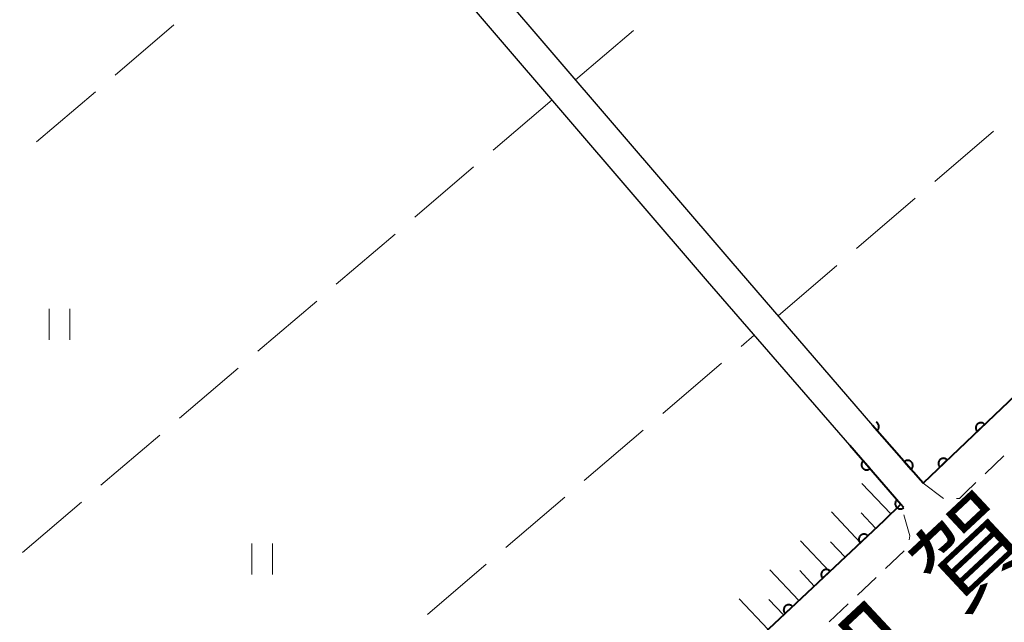
# Model space of a CAD drawing. Units: metres. Extents: x -72000 to -70000, y 40500 to 42000.
# Drawn here: x -71926 to -71830, y 41845 to 41904 of the extents above; entities that cross this region are included whole.
import ezdxf

# ---------------------------------------------------------------- set-up
doc = ezdxf.new("R2010")
doc.units = ezdxf.units.M
for name, color, linetype, lineweight in [('210100_道路縁(街区線)', 7, 'Continuous', 30), ('221300_歩道', 7, 'Continuous', 30), ('610111_人工斜面(上)', 7, 'Continuous', 30), ('610199_人工斜面(ヒゲ)', 7, 'Continuous', 30), ('611100_コンクリート被覆(直落)', 7, 'Continuous', 30), ('630200_耕地界', 7, 'Continuous', 30), ('631100_田', 7, 'Continuous', 13), ('812100_(注記)道路の路線名', 7, 'Continuous', 53)]:
    doc.layers.add(name, color=color, linetype=linetype, lineweight=lineweight)
doc.styles.add('Style-Kanji', font='MS Gothic.ttf')

msp = doc.modelspace()

# ---------------------------------------------------------------- linework, layer by layer
at = {"layer": '210100_道路縁(街区線)', "linetype": 'Continuous', "lineweight": 30, "flags": 128}
for points in [[(-71845.05, 41862.37), (-71858.83, 41878.26), (-71963.27, 42000)], [(-71959.34, 42000), (-71856.57, 41880.21), (-71842.83, 41864.29)]]:
    msp.add_lwpolyline(points, dxfattribs=at)
at = {"layer": '221300_歩道', "linetype": 'Continuous', "lineweight": 13}
for p, q in [((-71831.915, 41859.602), (-71830.105, 41861.327)), ((-71837.95, 41858.7), (-71835.949, 41857.202)), ((-71841.58, 41850.407), (-71839.761, 41852.122)), ((-71844.308, 41847.835), (-71842.489, 41849.55)), ((-71847.037, 41845.262), (-71845.218, 41846.977))]:
    msp.add_line(p, q, dxfattribs=at)
at = {"layer": '221300_歩道', "linetype": 'Continuous', "lineweight": 13, "flags": 128}
for points in [[(-71834.706, 41857.204), (-71834.42, 41857.21), (-71833.85, 41857.76), (-71832.821, 41858.74)], [(-71839.283, 41853.195), (-71839.24, 41853.59), (-71839.811, 41855.614)]]:
    msp.add_lwpolyline(points, dxfattribs=at)
at = {"layer": '610111_人工斜面(上)', "linetype": 'Continuous', "lineweight": 13, "flags": 128}
msp.add_lwpolyline([(-71842.76, 41859.72), (-71840.1, 41856.64), (-71841.76, 41855.04), (-71877.38, 41821.57), (-71901.3, 41798.86), (-71915.41, 41785.54)], dxfattribs=at)
at = {"layer": '610199_人工斜面(ヒゲ)', "linetype": 'Continuous', "lineweight": 13, "flags": 128}
for points in [[(-71841.06, 41855.72), (-71843.88, 41858.67)], [(-71844.02, 41852.92), (-71846.83, 41855.9)], [(-71842.54, 41854.32), (-71843.94, 41855.81)], [(-71847.01, 41850.12), (-71849.81, 41853.1)], [(-71845.51, 41851.52), (-71846.92, 41853.01)], [(-71849.99, 41847.31), (-71852.79, 41850.3)], [(-71848.5, 41848.71), (-71849.9, 41850.21)], [(-71852.97, 41844.51), (-71855.77, 41847.49)], [(-71851.48, 41845.91), (-71852.88, 41847.4)]]:
    msp.add_lwpolyline(points, dxfattribs=at)
at = {"layer": '611100_コンクリート被覆(直落)', "linetype": 'Continuous', "lineweight": 40, "flags": 128}
for points in [[(-71710.8, 42000), (-71730.57, 41978), (-71745.06, 41960.23), (-71761.84, 41940.37), (-71767.78, 41932.72), (-71768.41, 41931.91), (-71777.7, 41921.51), (-71804.52, 41891.65), (-71819.32, 41876.44), (-71837.95, 41858.7), (-71842.83, 41864.29)], [(-71842.83, 41864.29), (-71842.391, 41863.787), (-71842.359, 41863.818), (-71842.331, 41863.851), (-71842.305, 41863.885), (-71842.282, 41863.922), (-71842.263, 41863.961), (-71842.247, 41864.002), (-71842.234, 41864.044), (-71842.226, 41864.087), (-71842.22, 41864.13), (-71842.22, 41864.174), (-71842.222, 41864.217), (-71842.229, 41864.26), (-71842.24, 41864.303), (-71842.253, 41864.344), (-71842.271, 41864.384), (-71842.292, 41864.422), (-71842.316, 41864.458), (-71842.343, 41864.493), (-71842.374, 41864.525), (-71842.407, 41864.553), (-71842.441, 41864.579), (-71842.475, 41864.6)], [(-71845.05, 41862.37), (-71840.1, 41856.64), (-71841.76, 41855.04), (-71877.38, 41821.57), (-71901.3, 41798.86), (-71915.41, 41785.54), (-71988.33, 41716.74), (-71989.78, 41715.35)]]:
    msp.add_lwpolyline(points, dxfattribs=at)
for points in [[(-71832.702, 41863.697), (-71831.978, 41864.387), (-71832.009, 41864.418), (-71832.043, 41864.445), (-71832.079, 41864.469), (-71832.117, 41864.49), (-71832.157, 41864.507), (-71832.199, 41864.522), (-71832.241, 41864.533), (-71832.284, 41864.539), (-71832.327, 41864.543), (-71832.371, 41864.541), (-71832.415, 41864.537), (-71832.457, 41864.528), (-71832.499, 41864.516), (-71832.54, 41864.501), (-71832.579, 41864.481), (-71832.616, 41864.459), (-71832.651, 41864.433), (-71832.685, 41864.404), (-71832.715, 41864.373), (-71832.742, 41864.339), (-71832.766, 41864.303), (-71832.788, 41864.265), (-71832.805, 41864.225), (-71832.819, 41864.183), (-71832.83, 41864.141), (-71832.836, 41864.098), (-71832.84, 41864.055), (-71832.838, 41864.011), (-71832.835, 41863.967), (-71832.826, 41863.925), (-71832.813, 41863.883), (-71832.798, 41863.842), (-71832.778, 41863.803), (-71832.756, 41863.766), (-71832.731, 41863.731)], [(-71839.761, 41860.774), (-71839.103, 41860.021), (-71839.071, 41860.051), (-71839.043, 41860.084), (-71839.017, 41860.118), (-71838.994, 41860.156), (-71838.975, 41860.195), (-71838.959, 41860.236), (-71838.946, 41860.277), (-71838.938, 41860.32), (-71838.932, 41860.363), (-71838.932, 41860.407), (-71838.934, 41860.451), (-71838.941, 41860.494), (-71838.952, 41860.536), (-71838.965, 41860.578), (-71838.983, 41860.618), (-71839.004, 41860.655), (-71839.028, 41860.692), (-71839.055, 41860.726), (-71839.085, 41860.758), (-71839.118, 41860.786), (-71839.153, 41860.812), (-71839.19, 41860.835), (-71839.229, 41860.854), (-71839.27, 41860.87), (-71839.312, 41860.883), (-71839.354, 41860.891), (-71839.398, 41860.897), (-71839.442, 41860.897), (-71839.485, 41860.895), (-71839.528, 41860.888), (-71839.571, 41860.877), (-71839.612, 41860.864), (-71839.652, 41860.846), (-71839.69, 41860.825), (-71839.726, 41860.801)], [(-71836.323, 41860.249), (-71835.599, 41860.939), (-71835.63, 41860.97), (-71835.664, 41860.997), (-71835.7, 41861.021), (-71835.738, 41861.042), (-71835.778, 41861.059), (-71835.82, 41861.074), (-71835.862, 41861.085), (-71835.905, 41861.091), (-71835.948, 41861.095), (-71835.992, 41861.093), (-71836.036, 41861.089), (-71836.078, 41861.08), (-71836.12, 41861.068), (-71836.161, 41861.053), (-71836.2, 41861.033), (-71836.237, 41861.011), (-71836.272, 41860.985), (-71836.305, 41860.956), (-71836.336, 41860.925), (-71836.363, 41860.891), (-71836.387, 41860.855), (-71836.409, 41860.817), (-71836.426, 41860.777), (-71836.44, 41860.735), (-71836.451, 41860.693), (-71836.457, 41860.65), (-71836.461, 41860.607), (-71836.459, 41860.563), (-71836.456, 41860.519), (-71836.447, 41860.477), (-71836.434, 41860.435), (-71836.419, 41860.394), (-71836.399, 41860.355), (-71836.377, 41860.318), (-71836.352, 41860.283)], [(-71843.089, 41860.1), (-71843.743, 41860.857), (-71843.775, 41860.826), (-71843.803, 41860.794), (-71843.829, 41860.759), (-71843.852, 41860.722), (-71843.871, 41860.683), (-71843.888, 41860.642), (-71843.901, 41860.601), (-71843.909, 41860.558), (-71843.915, 41860.515), (-71843.915, 41860.471), (-71843.914, 41860.427), (-71843.907, 41860.384), (-71843.896, 41860.342), (-71843.883, 41860.3), (-71843.866, 41860.26), (-71843.845, 41860.222), (-71843.821, 41860.186), (-71843.794, 41860.151), (-71843.764, 41860.119), (-71843.731, 41860.091), (-71843.697, 41860.065), (-71843.66, 41860.042), (-71843.621, 41860.022), (-71843.58, 41860.006), (-71843.538, 41859.993), (-71843.496, 41859.985), (-71843.452, 41859.979), (-71843.408, 41859.978), (-71843.365, 41859.98), (-71843.322, 41859.987), (-71843.279, 41859.997), (-71843.238, 41860.011), (-71843.198, 41860.028), (-71843.16, 41860.049), (-71843.123, 41860.073)], [(-71839.82, 41856.316), (-71840.474, 41857.073), (-71840.506, 41857.043), (-71840.535, 41857.01), (-71840.56, 41856.976), (-71840.584, 41856.938), (-71840.603, 41856.899), (-71840.619, 41856.859), (-71840.632, 41856.817), (-71840.64, 41856.774), (-71840.646, 41856.731), (-71840.647, 41856.687), (-71840.645, 41856.644), (-71840.638, 41856.601), (-71840.628, 41856.558), (-71840.615, 41856.517), (-71840.597, 41856.476), (-71840.576, 41856.439), (-71840.553, 41856.402), (-71840.525, 41856.368), (-71840.495, 41856.336), (-71840.463, 41856.307), (-71840.428, 41856.281), (-71840.391, 41856.258), (-71840.352, 41856.239), (-71840.311, 41856.222), (-71840.27, 41856.209), (-71840.227, 41856.201), (-71840.184, 41856.195), (-71840.14, 41856.195), (-71840.096, 41856.197), (-71840.053, 41856.203), (-71840.011, 41856.214), (-71839.969, 41856.227), (-71839.929, 41856.245), (-71839.891, 41856.265), (-71839.855, 41856.289)], [(-71844.035, 41852.902), (-71843.307, 41853.587), (-71843.338, 41853.617), (-71843.372, 41853.645), (-71843.407, 41853.669), (-71843.446, 41853.691), (-71843.485, 41853.708), (-71843.527, 41853.723), (-71843.569, 41853.734), (-71843.612, 41853.74), (-71843.656, 41853.745), (-71843.699, 41853.743), (-71843.743, 41853.74), (-71843.785, 41853.731), (-71843.828, 41853.719), (-71843.868, 41853.704), (-71843.908, 41853.685), (-71843.945, 41853.662), (-71843.98, 41853.637), (-71844.014, 41853.609), (-71844.044, 41853.577), (-71844.071, 41853.543), (-71844.096, 41853.508), (-71844.118, 41853.47), (-71844.135, 41853.43), (-71844.15, 41853.389), (-71844.161, 41853.346), (-71844.167, 41853.304), (-71844.172, 41853.26), (-71844.17, 41853.216), (-71844.166, 41853.173), (-71844.158, 41853.13), (-71844.146, 41853.088), (-71844.131, 41853.047), (-71844.111, 41853.008), (-71844.089, 41852.971), (-71844.064, 41852.935)], [(-71847.679, 41849.478), (-71846.951, 41850.163), (-71846.982, 41850.193), (-71847.016, 41850.221), (-71847.051, 41850.245), (-71847.089, 41850.267), (-71847.129, 41850.284), (-71847.171, 41850.299), (-71847.213, 41850.31), (-71847.256, 41850.317), (-71847.299, 41850.321), (-71847.343, 41850.319), (-71847.387, 41850.316), (-71847.429, 41850.307), (-71847.471, 41850.295), (-71847.512, 41850.28), (-71847.552, 41850.261), (-71847.588, 41850.239), (-71847.624, 41850.213), (-71847.657, 41850.185), (-71847.688, 41850.153), (-71847.715, 41850.119), (-71847.74, 41850.084), (-71847.761, 41850.046), (-71847.779, 41850.006), (-71847.794, 41849.965), (-71847.805, 41849.923), (-71847.811, 41849.88), (-71847.815, 41849.836), (-71847.814, 41849.792), (-71847.81, 41849.749), (-71847.802, 41849.706), (-71847.79, 41849.664), (-71847.775, 41849.623), (-71847.755, 41849.584), (-71847.733, 41849.547), (-71847.708, 41849.511)], [(-71851.323, 41846.054), (-71850.594, 41846.739), (-71850.626, 41846.77), (-71850.66, 41846.797), (-71850.695, 41846.821), (-71850.733, 41846.843), (-71850.773, 41846.86), (-71850.814, 41846.875), (-71850.856, 41846.886), (-71850.899, 41846.893), (-71850.943, 41846.897), (-71850.987, 41846.895), (-71851.03, 41846.892), (-71851.073, 41846.883), (-71851.115, 41846.871), (-71851.156, 41846.856), (-71851.195, 41846.837), (-71851.232, 41846.815), (-71851.268, 41846.79), (-71851.301, 41846.761), (-71851.332, 41846.729), (-71851.359, 41846.696), (-71851.383, 41846.66), (-71851.405, 41846.622), (-71851.423, 41846.582), (-71851.437, 41846.541), (-71851.449, 41846.499), (-71851.455, 41846.456), (-71851.459, 41846.412), (-71851.458, 41846.368), (-71851.454, 41846.325), (-71851.445, 41846.282), (-71851.433, 41846.24), (-71851.418, 41846.199), (-71851.399, 41846.16), (-71851.377, 41846.123), (-71851.352, 41846.088)]]:
    msp.add_lwpolyline(points, close=True, dxfattribs=at)
at = {"layer": '630200_耕地界', "linetype": 'Continuous', "lineweight": 13}
for p, q in [((-71916.265, 41898.243), (-71910.555, 41903.106)), ((-71866.014, 41902.575), (-71871.64, 41897.77)), ((-71923.877, 41891.758), (-71918.168, 41896.622)), ((-71873.91, 41895.83), (-71879.612, 41890.958)), ((-71836.805, 41887.926), (-71831.11, 41892.807)), ((-71881.513, 41889.334), (-71887.215, 41884.462)), ((-71844.397, 41881.418), (-71838.703, 41886.299)), ((-71889.116, 41882.838), (-71894.818, 41877.966)), ((-71851.99, 41874.91), (-71846.296, 41879.791)), ((-71896.719, 41876.342), (-71902.421, 41871.471)), ((-71855.577, 41871.938), (-71854.3, 41873.03)), ((-71904.322, 41869.847), (-71910.024, 41864.975)), ((-71863.178, 41865.441), (-71857.477, 41870.314)), ((-71870.779, 41858.943), (-71865.078, 41863.816)), ((-71911.924, 41863.351), (-71917.627, 41858.479)), ((-71878.381, 41852.445), (-71872.68, 41857.318)), ((-71919.527, 41856.855), (-71925.23, 41851.983)), ((-71885.982, 41845.947), (-71880.281, 41850.821))]:
    msp.add_line(p, q, dxfattribs=at)
at = {"layer": '631100_田', "linetype": 'Continuous', "lineweight": 13}
for p, q in [((-71922.65, 41872.59), (-71922.65, 41875.59)), ((-71920.65, 41872.59), (-71920.65, 41875.59)), ((-71903, 41849.83), (-71903, 41852.83)), ((-71901, 41849.83), (-71901, 41852.83))]:
    msp.add_line(p, q, dxfattribs=at)

# ---------------------------------------------------------------- texts
at = {"layer": '812100_(注記)道路の路線名', "linetype": 'Continuous', "lineweight": 40, "style": 'Style-Kanji'}
for s, p in [('賀', (-71834.52, 41845.84)), ('加', (-71845.49, 41835.61))]:
    msp.add_text(s, height=7.5, rotation=43, dxfattribs=at).set_placement(p)

doc.saveas('drawing.dxf')
